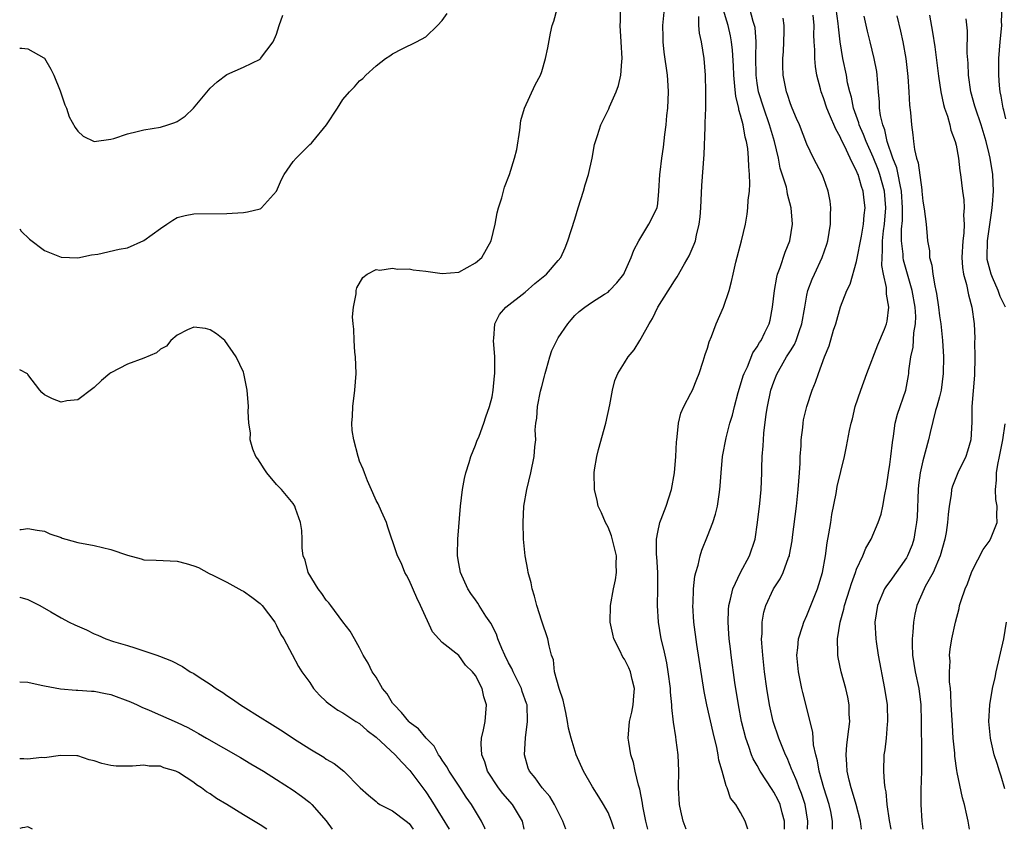
# Model space of a CAD drawing. Units: inches. Extents: x 2616000 to 2619000, y 1536000 to 1539000.
# Drawn here: x 2616000 to 2616119, y 1536000 to 1536098 of the extents above; entities that cross this region are included whole.
import ezdxf

# ---------------------------------------------------------------- set-up
doc = ezdxf.new("R2010")
doc.units = ezdxf.units.IN
doc.header["$MEASUREMENT"] = 0
doc.layers.add('LD26161536_2ft', color=122, linetype='Continuous')

msp = doc.modelspace()

# ---------------------------------------------------------------- linework, layer by layer
at = {"layer": 'LD26161536_2ft'}
for points, elevation in [([(2616080.42, 1536000), (2616080.05, 1536001), (2616079.79, 1536002.21), (2616079.62, 1536003), (2616079.52, 1536005), (2616079.56, 1536007), (2616079.47, 1536009), (2616079.24, 1536010.76), (2616079.17, 1536011.17), (2616078.91, 1536012.91), (2616078.69, 1536014.69), (2616078.7, 1536015), (2616078.53, 1536016.53), (2616078.52, 1536017), (2616078.27, 1536019), (2616078.09, 1536020.09), (2616077.88, 1536021), (2616077.74, 1536021.74), (2616077.43, 1536023), (2616077.08, 1536025), (2616076.98, 1536027), (2616077.01, 1536029.01), (2616076.99, 1536031), (2616076.89, 1536032.89), (2616076.86, 1536033.14), (2616076.85, 1536035), (2616077, 1536035.87), (2616077.24, 1536037), (2616077.42, 1536037.42), (2616078.03, 1536039), (2616078.66, 1536041), (2616079.01, 1536043), (2616079.18, 1536045), (2616079.26, 1536046.74), (2616079.29, 1536047), (2616079.36, 1536047.36), (2616079.5, 1536049), (2616079.78, 1536050.22), (2616080.14, 1536051), (2616081, 1536052.62), (2616081.19, 1536053), (2616081.7, 1536054.3), (2616082.01, 1536055), (2616082.49, 1536056.49), (2616082.72, 1536057.28), (2616083, 1536058.07), (2616083.19, 1536058.81), (2616083.47, 1536059.47), (2616084.06, 1536061), (2616084.95, 1536063), (2616085.61, 1536065), (2616085.91, 1536066.09), (2616086.1, 1536067), (2616086.44, 1536068.44), (2616087.1, 1536071), (2616087.57, 1536073), (2616087.78, 1536074.22), (2616087.86, 1536075), (2616087.92, 1536075.92), (2616088.05, 1536077), (2616088.11, 1536077.89), (2616088.09, 1536079), (2616087.98, 1536079.98), (2616087.96, 1536081), (2616087.86, 1536082.14), (2616087.7, 1536083), (2616087.53, 1536083.53), (2616087.3, 1536085), (2616087, 1536086.19), (2616086.8, 1536086.8), (2616086.79, 1536087), (2616086.41, 1536088.41), (2616086.32, 1536089.68), (2616086.16, 1536091), (2616086.12, 1536092.12), (2616086.01, 1536094.01), (2616085.9, 1536095), (2616085.76, 1536095.76), (2616085.49, 1536097), (2616084.44, 1536100.44)], 8438), ([(2616000, 1536072.44), (2616000.18, 1536072.18), (2616001.2, 1536071.2), (2616003, 1536069.86), (2616005, 1536069.05), (2616007, 1536068.96), (2616008.67, 1536069.33), (2616009.41, 1536069.41), (2616012, 1536070), (2616013, 1536070.17), (2616015, 1536071.03), (2616017, 1536072.5), (2616017.75, 1536073), (2616018.49, 1536073.51), (2616019, 1536073.83), (2616019.95, 1536074.05), (2616021, 1536074.26), (2616025, 1536074.29), (2616025.66, 1536074.34), (2616027, 1536074.41), (2616027.49, 1536074.51), (2616029, 1536074.87), (2616029.08, 1536074.92), (2616029.18, 1536075), (2616031, 1536076.98), (2616031.61, 1536078.39), (2616031.93, 1536079), (2616033, 1536080.59), (2616033.37, 1536081), (2616034.19, 1536081.81), (2616035, 1536082.64), (2616035.21, 1536082.79), (2616035.39, 1536083), (2616037.02, 1536085), (2616038.35, 1536087), (2616039, 1536088.06), (2616039.81, 1536089), (2616040.4, 1536089.6), (2616041, 1536090.32), (2616041.4, 1536090.6), (2616041.77, 1536091), (2616043, 1536092.12), (2616044.15, 1536093), (2616044.67, 1536093.33), (2616045, 1536093.58), (2616046.17, 1536094.17), (2616047.9, 1536095), (2616049, 1536095.63), (2616050.42, 1536097), (2616051, 1536097.61), (2616051.57, 1536098.43)], 8448), ([(2616060.88, 1536000), (2616060.66, 1536001), (2616059.47, 1536003), (2616058.31, 1536004.31), (2616057.77, 1536005), (2616056.44, 1536007), (2616056.14, 1536008.14), (2616055.76, 1536009), (2616055.67, 1536010.33), (2616055.74, 1536011), (2616055.99, 1536011.99), (2616056.16, 1536013), (2616056.35, 1536015), (2616056, 1536016), (2616055.79, 1536017), (2616055, 1536018.54), (2616054.64, 1536019), (2616053.81, 1536019.81), (2616053, 1536020.96), (2616051, 1536022.53), (2616050.57, 1536023), (2616049.81, 1536023.81), (2616048.38, 1536027), (2616047.92, 1536027.92), (2616047, 1536030.06), (2616046.68, 1536030.68), (2616046.49, 1536031), (2616046.06, 1536032.06), (2616045.58, 1536033), (2616045, 1536034.81), (2616044.91, 1536035), (2616044.44, 1536036.44), (2616044.25, 1536037), (2616043.65, 1536038.35), (2616043.26, 1536039.26), (2616043, 1536039.68), (2616042.61, 1536040.61), (2616041.97, 1536042.03), (2616041.6, 1536043), (2616041.45, 1536043.45), (2616041, 1536044.44), (2616040.88, 1536044.88), (2616040.83, 1536045), (2616040.31, 1536047), (2616040.14, 1536048.14), (2616040.09, 1536049), (2616040.15, 1536049.85), (2616040.19, 1536051), (2616040.45, 1536053), (2616040.59, 1536055), (2616040.52, 1536057), (2616040.44, 1536057.56), (2616040.35, 1536059), (2616040.33, 1536060.33), (2616040.23, 1536061), (2616040.17, 1536061.83), (2616040.28, 1536063), (2616040.61, 1536064.61), (2616040.61, 1536065), (2616040.68, 1536065.32), (2616041.4, 1536066.6), (2616041.95, 1536067), (2616043, 1536067.55), (2616043.48, 1536067.48), (2616045, 1536067.72), (2616045.59, 1536067.59), (2616047, 1536067.62), (2616047.49, 1536067.49), (2616049, 1536067.36), (2616049.29, 1536067.29), (2616051, 1536067.05), (2616053, 1536067.24), (2616055, 1536068.34), (2616055.75, 1536069), (2616056.89, 1536071), (2616057.37, 1536073), (2616057.62, 1536074.38), (2616057.8, 1536075), (2616058.2, 1536076.2), (2616058.52, 1536077.48), (2616059.1, 1536079), (2616059.73, 1536081), (2616059.98, 1536082.02), (2616060.36, 1536084.36), (2616060.46, 1536085.54), (2616060.93, 1536087), (2616062.19, 1536089.81), (2616062.84, 1536091), (2616063, 1536091.43), (2616063.45, 1536093), (2616063.72, 1536094.28), (2616064.05, 1536096.05), (2616064.27, 1536097), (2616064.47, 1536097.53), (2616064.87, 1536099)], 8446), ([(2616065.89, 1536000), (2616065.53, 1536001), (2616064.54, 1536003), (2616063.97, 1536003.97), (2616063.05, 1536005), (2616062.2, 1536006.2), (2616061.53, 1536007), (2616061.38, 1536007.38), (2616060.93, 1536009), (2616061.05, 1536011.05), (2616061.3, 1536013), (2616061.22, 1536015), (2616061.17, 1536015.17), (2616060.64, 1536016.64), (2616060.54, 1536017), (2616059.55, 1536019), (2616059.39, 1536019.39), (2616059, 1536020.1), (2616058.55, 1536021), (2616058.18, 1536021.82), (2616057.71, 1536023), (2616057.54, 1536023.54), (2616056.87, 1536024.87), (2616056.27, 1536025.73), (2616055.45, 1536027), (2616055.29, 1536027.29), (2616055, 1536027.67), (2616054.45, 1536028.45), (2616054.09, 1536029), (2616053.2, 1536031), (2616053, 1536032.08), (2616052.85, 1536033), (2616052.84, 1536033.16), (2616052.88, 1536035), (2616053.2, 1536039), (2616053.44, 1536041), (2616053.68, 1536042.32), (2616053.84, 1536043), (2616054.26, 1536044.26), (2616054.45, 1536045), (2616055, 1536046.34), (2616055.18, 1536046.82), (2616055.44, 1536047.43), (2616056.02, 1536049), (2616056.24, 1536049.76), (2616056.71, 1536051), (2616057, 1536052.2), (2616057.15, 1536053), (2616057.28, 1536054.72), (2616057.34, 1536055), (2616057.35, 1536055.35), (2616057.32, 1536057), (2616057.18, 1536059), (2616057.22, 1536059.22), (2616057.33, 1536061), (2616057.89, 1536062.11), (2616058.66, 1536063), (2616061, 1536064.81), (2616062.15, 1536065.85), (2616063.57, 1536067), (2616065, 1536068.62), (2616065.3, 1536069), (2616065.82, 1536070.18), (2616066.16, 1536071), (2616067, 1536073.61), (2616067.41, 1536075), (2616068.03, 1536077), (2616068.23, 1536077.77), (2616068.63, 1536079), (2616069.08, 1536081), (2616069.36, 1536082.64), (2616069.73, 1536083.73), (2616070.13, 1536085), (2616071.08, 1536086.92), (2616071.18, 1536087.18), (2616071.99, 1536089), (2616072.25, 1536089.75), (2616072.54, 1536091), (2616072.66, 1536092.66), (2616072.7, 1536093), (2616072.6, 1536095), (2616072.47, 1536097), (2616072.5, 1536097.5), (2616072.51, 1536099)], 8444), ([(2616071.75, 1536000), (2616071.4, 1536001), (2616071, 1536002.03), (2616070.47, 1536003), (2616069.9, 1536003.9), (2616069.11, 1536005.11), (2616068.03, 1536007), (2616067.16, 1536009), (2616066.53, 1536011), (2616066.21, 1536012.21), (2616066.11, 1536013), (2616065.89, 1536014.1), (2616065.7, 1536015), (2616065.6, 1536015.6), (2616065.1, 1536017), (2616064.55, 1536019), (2616064.43, 1536020.43), (2616064.17, 1536021), (2616063.88, 1536022.12), (2616063.75, 1536023), (2616063, 1536025.13), (2616062.4, 1536027), (2616062.12, 1536028.12), (2616061.83, 1536029), (2616061.72, 1536029.72), (2616061.36, 1536031), (2616061.32, 1536031.32), (2616061.01, 1536033), (2616060.81, 1536035), (2616060.74, 1536037), (2616060.85, 1536039), (2616061.18, 1536041), (2616061.67, 1536043), (2616062.1, 1536045), (2616062.16, 1536046.16), (2616062.27, 1536047), (2616062.21, 1536048.21), (2616062.28, 1536049), (2616062.41, 1536049.59), (2616062.49, 1536051), (2616062.86, 1536052.86), (2616063, 1536053.44), (2616063.34, 1536054.66), (2616063.4, 1536055), (2616063.57, 1536055.57), (2616063.96, 1536057), (2616064.22, 1536057.78), (2616064.83, 1536059), (2616065, 1536059.29), (2616066.16, 1536061), (2616066.53, 1536061.47), (2616067, 1536062), (2616067.53, 1536062.47), (2616068.18, 1536063), (2616069, 1536063.57), (2616070.58, 1536064.58), (2616071, 1536064.83), (2616071.19, 1536065), (2616072.06, 1536065.94), (2616072.91, 1536067), (2616073, 1536067.17), (2616073.81, 1536069), (2616074.11, 1536069.89), (2616074.72, 1536071), (2616075.94, 1536073), (2616076.92, 1536075), (2616077, 1536075.51), (2616077.14, 1536077), (2616077.25, 1536079), (2616077.28, 1536079.28), (2616077.49, 1536081), (2616077.68, 1536082.32), (2616077.85, 1536083.85), (2616078.01, 1536085), (2616078.11, 1536086.11), (2616078.21, 1536087), (2616078.28, 1536089), (2616078.24, 1536089.76), (2616078.16, 1536091), (2616077.78, 1536093.78), (2616077.67, 1536095), (2616077.64, 1536095.64), (2616077.62, 1536097), (2616077.81, 1536099)], 8442), ([(2616087.86, 1536000), (2616087.56, 1536001), (2616087, 1536002.02), (2616086.42, 1536003), (2616085.76, 1536003.76), (2616085.39, 1536005), (2616085.24, 1536005.24), (2616084.77, 1536007), (2616084.36, 1536008.36), (2616084.29, 1536009), (2616084.12, 1536009.88), (2616083.67, 1536011.67), (2616082.93, 1536015), (2616082.61, 1536016.61), (2616081.71, 1536022.29), (2616081.35, 1536025), (2616081.23, 1536027), (2616081.26, 1536027.26), (2616081.31, 1536029), (2616081.47, 1536030.53), (2616081.6, 1536031), (2616081.86, 1536031.86), (2616082.1, 1536033), (2616082.33, 1536033.67), (2616083, 1536035.36), (2616083.63, 1536037), (2616083.96, 1536038.04), (2616084.2, 1536039), (2616084.4, 1536040.4), (2616084.5, 1536041), (2616084.55, 1536041.45), (2616084.64, 1536043), (2616084.82, 1536045), (2616085.24, 1536047.24), (2616085.7, 1536049), (2616086.01, 1536049.99), (2616086.25, 1536051), (2616086.72, 1536052.72), (2616087, 1536053.62), (2616087.3, 1536054.7), (2616087.41, 1536055), (2616087.81, 1536055.81), (2616088.49, 1536057.51), (2616089, 1536058.22), (2616089.27, 1536058.73), (2616089.47, 1536059), (2616089.94, 1536059.94), (2616090.43, 1536061), (2616090.55, 1536061.45), (2616090.86, 1536063), (2616091.07, 1536065), (2616091.36, 1536066.64), (2616091.46, 1536067), (2616091.77, 1536067.78), (2616092.37, 1536069.63), (2616092.95, 1536071), (2616093.27, 1536073), (2616093.11, 1536075), (2616092.65, 1536076.65), (2616092.61, 1536077), (2616092.52, 1536077.48), (2616091.79, 1536079.79), (2616091.56, 1536081), (2616091.09, 1536083), (2616090.6, 1536084.6), (2616090.5, 1536085), (2616089.79, 1536087), (2616089.17, 1536089), (2616089, 1536090.03), (2616088.86, 1536091), (2616088.83, 1536093.17), (2616088.87, 1536095), (2616088.74, 1536096.74), (2616088.69, 1536097), (2616088.53, 1536097.47), (2616088.11, 1536099)], 8436), ([(2616098.08, 1536000), (2616098.08, 1536000.08), (2616098.09, 1536001), (2616097.87, 1536002.13), (2616097.67, 1536003), (2616097.03, 1536005), (2616096.46, 1536007), (2616096.26, 1536008.26), (2616096.06, 1536009), (2616095.81, 1536010.19), (2616095.72, 1536011.72), (2616094.5, 1536016.5), (2616094.39, 1536017), (2616093.99, 1536019), (2616093.8, 1536021), (2616093.91, 1536021.91), (2616094, 1536023), (2616094.48, 1536024.48), (2616094.63, 1536025), (2616095, 1536025.81), (2616096.26, 1536029), (2616096.88, 1536031), (2616097.24, 1536033), (2616097.45, 1536034.55), (2616097.66, 1536035.66), (2616097.88, 1536037), (2616098.02, 1536037.98), (2616098.52, 1536040.52), (2616098.64, 1536041.36), (2616099.53, 1536045), (2616099.79, 1536046.21), (2616100.13, 1536048.13), (2616100.32, 1536049), (2616100.48, 1536049.52), (2616100.83, 1536051), (2616101.49, 1536053), (2616102.22, 1536055), (2616103.54, 1536058.46), (2616104.35, 1536060.35), (2616104.6, 1536061), (2616104.67, 1536061.33), (2616104.89, 1536063), (2616104.59, 1536064.59), (2616104.61, 1536065.39), (2616104.26, 1536067), (2616104.04, 1536068.04), (2616104.06, 1536069), (2616104.13, 1536069.87), (2616104.1, 1536071), (2616104.23, 1536072.23), (2616104.35, 1536073), (2616104.52, 1536075), (2616104.36, 1536077), (2616103.81, 1536079), (2616103.6, 1536079.6), (2616103, 1536081.1), (2616102.14, 1536083), (2616101.84, 1536083.84), (2616101.32, 1536085), (2616101.26, 1536085.26), (2616100.64, 1536087), (2616100.36, 1536088.36), (2616100.17, 1536089), (2616099.91, 1536090.09), (2616099.76, 1536091), (2616099.35, 1536093), (2616099.02, 1536095.02), (2616098.81, 1536096.81), (2616098.78, 1536097.22), (2616098.53, 1536099)], 8430), ([(2616119, 1536085.74), (2616118.78, 1536086.78), (2616118.7, 1536087), (2616118.46, 1536088.46), (2616118.32, 1536089), (2616118.25, 1536089.75), (2616118.16, 1536091), (2616118.17, 1536093), (2616118.31, 1536095), (2616118.51, 1536097), (2616118.5, 1536097.5), (2616118.57, 1536099)], 8420), ([(2616000, 1536094.27), (2616000.27, 1536094.27), (2616001, 1536094.17), (2616002.91, 1536093.09), (2616003, 1536093.05), (2616003.74, 1536091.74), (2616004.1, 1536091), (2616004.9, 1536089.1), (2616005.43, 1536087.43), (2616005.66, 1536087), (2616005.98, 1536085.98), (2616006.68, 1536084.68), (2616007, 1536084.23), (2616007.64, 1536083.64), (2616009, 1536083), (2616011, 1536083.26), (2616011.35, 1536083.35), (2616013, 1536083.92), (2616014.19, 1536084.19), (2616015, 1536084.4), (2616017, 1536084.72), (2616017.89, 1536085), (2616018.72, 1536085.28), (2616019, 1536085.4), (2616019.95, 1536086.05), (2616020.99, 1536087), (2616023, 1536089.41), (2616023.82, 1536090.18), (2616025, 1536091.06), (2616027, 1536091.96), (2616029, 1536092.94), (2616029.06, 1536093), (2616030.58, 1536095), (2616031, 1536095.93), (2616031.33, 1536097), (2616031.75, 1536098.25)], 8450), ([(2616075.79, 1536000), (2616075.54, 1536001), (2616075.21, 1536002.79), (2616075.16, 1536003.16), (2616074.83, 1536004.83), (2616074.66, 1536005.34), (2616074.28, 1536007), (2616074.07, 1536008.07), (2616073.76, 1536009), (2616073.5, 1536010.5), (2616073.43, 1536011), (2616073.57, 1536013), (2616073.87, 1536014.13), (2616074.04, 1536015), (2616074.11, 1536016.11), (2616074.19, 1536017), (2616073.92, 1536018.08), (2616073.71, 1536019), (2616073.49, 1536019.49), (2616073, 1536020.51), (2616072.78, 1536020.78), (2616072.44, 1536021.56), (2616071.71, 1536023), (2616071.56, 1536023.56), (2616071.27, 1536025), (2616071.28, 1536027), (2616071.66, 1536029), (2616071.9, 1536030.1), (2616072.04, 1536031), (2616072, 1536032), (2616072.04, 1536033), (2616071.43, 1536035.43), (2616071, 1536036.45), (2616070.68, 1536037), (2616070.19, 1536038.19), (2616069.79, 1536039), (2616069.68, 1536039.68), (2616069.35, 1536041), (2616069.34, 1536043), (2616069.37, 1536043.37), (2616069.66, 1536045), (2616069.84, 1536045.84), (2616070.72, 1536049), (2616071.22, 1536051.22), (2616071.53, 1536053), (2616071.83, 1536054.17), (2616072.18, 1536055), (2616073, 1536056.27), (2616073.44, 1536057), (2616074.14, 1536057.86), (2616074.82, 1536059), (2616075, 1536059.25), (2616075.97, 1536061), (2616076.35, 1536061.65), (2616077.01, 1536063), (2616079, 1536066.18), (2616079.35, 1536066.65), (2616080.23, 1536068.23), (2616080.8, 1536069.2), (2616081.41, 1536070.59), (2616081.54, 1536071), (2616081.68, 1536071.68), (2616082.01, 1536073), (2616082.1, 1536073.9), (2616082.19, 1536075), (2616082.33, 1536077.67), (2616082.58, 1536081.42), (2616082.71, 1536084.71), (2616082.74, 1536085.26), (2616082.79, 1536087), (2616082.82, 1536089), (2616082.77, 1536091), (2616082.6, 1536093), (2616082.28, 1536095), (2616082.05, 1536096.05), (2616081.95, 1536097), (2616081.94, 1536098.06)], 8440), ([(2616092.29, 1536000), (2616092.31, 1536000.31), (2616092.3, 1536001), (2616092.03, 1536001.97), (2616091.78, 1536003), (2616091.53, 1536003.53), (2616091, 1536004.5), (2616090.79, 1536004.79), (2616089.36, 1536007), (2616089, 1536007.68), (2616088.52, 1536008.52), (2616088.33, 1536009), (2616088, 1536010), (2616087.63, 1536011), (2616087.12, 1536013), (2616086.73, 1536015), (2616086.3, 1536017.7), (2616085.85, 1536021), (2616085.77, 1536021.77), (2616085.61, 1536023), (2616085.59, 1536023.59), (2616085.48, 1536025), (2616085.52, 1536026.48), (2616085.56, 1536027), (2616085.78, 1536027.78), (2616086.04, 1536029), (2616087, 1536031), (2616088.09, 1536033), (2616088.74, 1536035), (2616089.03, 1536037), (2616089.3, 1536039.3), (2616089.48, 1536041), (2616089.56, 1536043), (2616089.56, 1536043.56), (2616089.6, 1536045), (2616089.72, 1536046.28), (2616089.74, 1536047), (2616089.8, 1536047.8), (2616090.09, 1536050.09), (2616090.23, 1536051), (2616090.64, 1536053), (2616091, 1536054), (2616091.3, 1536054.7), (2616091.41, 1536055), (2616091.92, 1536055.92), (2616092.55, 1536057), (2616093, 1536057.75), (2616093.49, 1536058.51), (2616093.7, 1536059), (2616094.05, 1536060.05), (2616094.4, 1536061), (2616094.73, 1536063), (2616095, 1536064.47), (2616095.11, 1536065), (2616095.62, 1536066.38), (2616095.9, 1536067), (2616096.84, 1536069), (2616097.4, 1536070.6), (2616097.52, 1536071), (2616097.85, 1536073), (2616097.85, 1536074.15), (2616097.89, 1536075), (2616097.79, 1536075.79), (2616097.58, 1536077), (2616097, 1536078.62), (2616096.85, 1536079), (2616095.8, 1536081), (2616095, 1536082.69), (2616094.09, 1536085), (2616093.76, 1536085.76), (2616093.21, 1536087), (2616093, 1536087.55), (2616092.66, 1536088.66), (2616092.52, 1536089), (2616092.15, 1536091), (2616092.11, 1536092.11), (2616092.1, 1536093), (2616092.16, 1536093.84), (2616092.21, 1536095), (2616092.26, 1536096.26), (2616092.27, 1536097), (2616092.14, 1536097.86)], 8434), ([(2616095.07, 1536000), (2616095.12, 1536001), (2616094.79, 1536003), (2616094.34, 1536004.34), (2616094.05, 1536005), (2616093.79, 1536005.79), (2616093.24, 1536007), (2616093.19, 1536007.19), (2616092.62, 1536008.62), (2616092.43, 1536009), (2616092, 1536010), (2616091.6, 1536011), (2616090.91, 1536013), (2616090.48, 1536015), (2616090.17, 1536017), (2616089.9, 1536019), (2616089.66, 1536021), (2616089.55, 1536022.45), (2616089.53, 1536023), (2616089.6, 1536023.6), (2616089.61, 1536025), (2616089.8, 1536026.2), (2616090.03, 1536027), (2616090.96, 1536029), (2616091.78, 1536030.22), (2616092.15, 1536031), (2616092.78, 1536032.78), (2616092.88, 1536033), (2616092.9, 1536033.1), (2616093.2, 1536034.8), (2616093.26, 1536035.26), (2616093.73, 1536039), (2616093.96, 1536041), (2616094.12, 1536043), (2616094.19, 1536044.19), (2616094.2, 1536045), (2616094.29, 1536046.29), (2616094.29, 1536047), (2616094.49, 1536048.49), (2616094.53, 1536049), (2616094.6, 1536049.4), (2616094.97, 1536051), (2616095.64, 1536053), (2616096.04, 1536053.96), (2616096.38, 1536055), (2616097.11, 1536057), (2616097.68, 1536058.32), (2616098.21, 1536060.21), (2616098.47, 1536061), (2616099.05, 1536063.05), (2616099.83, 1536065), (2616100.22, 1536065.78), (2616101, 1536068.52), (2616101.57, 1536071.57), (2616101.82, 1536073), (2616101.9, 1536074.1), (2616102.02, 1536075), (2616101.91, 1536075.91), (2616101.8, 1536077), (2616101.57, 1536077.57), (2616101.18, 1536079), (2616101.12, 1536079.12), (2616101, 1536079.45), (2616100.44, 1536080.44), (2616100.23, 1536081), (2616099.54, 1536082.46), (2616099.17, 1536083.17), (2616099, 1536083.57), (2616098.47, 1536084.47), (2616097.74, 1536086.26), (2616097.42, 1536087), (2616097, 1536088.26), (2616096.72, 1536089), (2616096.64, 1536089.36), (2616096.21, 1536091), (2616096.04, 1536092.04), (2616095.95, 1536093), (2616095.95, 1536094.05), (2616095.88, 1536095), (2616095.85, 1536095.85), (2616095.86, 1536097), (2616095.75, 1536098.25)], 8432), ([(2616101.6, 1536000), (2616101.48, 1536001), (2616100.96, 1536003), (2616100.5, 1536004.5), (2616100.32, 1536005), (2616100.08, 1536005.92), (2616099.84, 1536007), (2616099.82, 1536007.82), (2616099.72, 1536009), (2616099.8, 1536010.2), (2616100.07, 1536012.07), (2616100.16, 1536013), (2616100.11, 1536013.89), (2616100.09, 1536015), (2616099.93, 1536015.93), (2616099.69, 1536017), (2616099.14, 1536019), (2616098.75, 1536020.75), (2616098.72, 1536021), (2616098.74, 1536021.26), (2616098.69, 1536023), (2616099, 1536025), (2616099.44, 1536026.56), (2616099.52, 1536027), (2616100.17, 1536029), (2616100.36, 1536029.64), (2616100.88, 1536031), (2616101, 1536031.37), (2616101.75, 1536033), (2616102.09, 1536033.91), (2616102.74, 1536035), (2616103.61, 1536037), (2616103.96, 1536038.04), (2616104.18, 1536039), (2616104.39, 1536040.39), (2616104.62, 1536041.38), (2616104.84, 1536043), (2616105, 1536044.03), (2616105.12, 1536045), (2616105.31, 1536046.69), (2616105.45, 1536047.45), (2616105.66, 1536049), (2616105.92, 1536050.08), (2616106.93, 1536053), (2616107.26, 1536054.74), (2616107.3, 1536055), (2616107.31, 1536055.31), (2616107.54, 1536057), (2616107.84, 1536058.16), (2616107.91, 1536059.91), (2616108.11, 1536061), (2616108.13, 1536061.87), (2616108.05, 1536063), (2616107.7, 1536065), (2616106.67, 1536068.67), (2616106.62, 1536069), (2616106.6, 1536069.4), (2616106.42, 1536071), (2616106.43, 1536072.43), (2616106.53, 1536073.47), (2616106.55, 1536075), (2616106.42, 1536077), (2616106.24, 1536077.76), (2616106.01, 1536079), (2616105.83, 1536079.83), (2616105.36, 1536081), (2616104.68, 1536083), (2616104.39, 1536084.39), (2616104.14, 1536085), (2616103.87, 1536086.13), (2616103.77, 1536087), (2616103.75, 1536087.75), (2616103.63, 1536089), (2616103.5, 1536090.5), (2616103.48, 1536091), (2616103.42, 1536091.42), (2616103.13, 1536093), (2616102.65, 1536095), (2616102.31, 1536096.31), (2616101.9, 1536098.1)], 8428), ([(2616105.86, 1536098.14), (2616106.3, 1536096.3), (2616106.56, 1536095), (2616106.93, 1536093), (2616107.18, 1536090.82), (2616107.3, 1536089), (2616107.38, 1536087.38), (2616107.49, 1536086.51), (2616107.6, 1536085), (2616107.78, 1536083.78), (2616107.85, 1536083), (2616107.97, 1536082.03), (2616108.22, 1536081), (2616108.42, 1536080.42), (2616108.85, 1536077.15), (2616108.88, 1536077), (2616109, 1536075.78), (2616109.15, 1536074.85), (2616109.37, 1536073), (2616109.52, 1536071.52), (2616109.55, 1536071), (2616109.78, 1536069.78), (2616109.8, 1536069), (2616110.07, 1536068.07), (2616110.18, 1536067), (2616110.42, 1536065.58), (2616110.57, 1536065), (2616110.64, 1536064.64), (2616110.87, 1536063), (2616111, 1536061.97), (2616111.15, 1536061), (2616111.35, 1536059), (2616111.47, 1536057), (2616111.46, 1536055), (2616111.19, 1536053), (2616111, 1536052.2), (2616110.68, 1536051), (2616110.53, 1536050.53), (2616109.88, 1536047.88), (2616109.69, 1536047), (2616109, 1536044.46), (2616108.67, 1536043), (2616108.46, 1536041.54), (2616108.41, 1536041), (2616108.29, 1536037.71), (2616108.23, 1536037), (2616108.05, 1536036.05), (2616107.89, 1536035), (2616107.68, 1536034.33), (2616107.14, 1536033), (2616107, 1536032.76), (2616105, 1536029.91), (2616104.61, 1536029.39), (2616104.37, 1536029), (2616103.53, 1536027), (2616103.21, 1536025), (2616103.3, 1536023), (2616103.34, 1536022.66), (2616103.6, 1536021), (2616104.36, 1536017), (2616104.67, 1536015), (2616104.74, 1536013), (2616104.7, 1536012.7), (2616104.55, 1536011), (2616104.4, 1536009.6), (2616104.29, 1536009), (2616104.25, 1536007), (2616104.31, 1536005.69), (2616104.42, 1536005), (2616104.54, 1536004.54), (2616104.65, 1536003), (2616104.94, 1536001.06), (2616105.12, 1536000)], 8426), ([(2616109.78, 1536098.22), (2616110.17, 1536096.17), (2616110.43, 1536094.43), (2616110.86, 1536090.86), (2616111.15, 1536089), (2616111.47, 1536087.47), (2616111.61, 1536087), (2616111.96, 1536086.04), (2616112.23, 1536085), (2616112.36, 1536084.36), (2616112.9, 1536083), (2616113, 1536082.55), (2616113.29, 1536081), (2616113.44, 1536079.44), (2616113.53, 1536079), (2616113.76, 1536077), (2616113.95, 1536075.95), (2616113.98, 1536075), (2616113.9, 1536074.1), (2616113.99, 1536073), (2616113.94, 1536071.94), (2616113.8, 1536071), (2616113.69, 1536069), (2616113.77, 1536067.77), (2616113.9, 1536067), (2616114.26, 1536065.74), (2616114.49, 1536064.49), (2616114.9, 1536063), (2616115.17, 1536061), (2616115.25, 1536059.25), (2616115.24, 1536058.76), (2616115.26, 1536057), (2616115.22, 1536054.78), (2616114.91, 1536051), (2616114.89, 1536049.11), (2616114.78, 1536047), (2616114.39, 1536045.61), (2616114.18, 1536045), (2616113.2, 1536043), (2616112.58, 1536041.42), (2616112.46, 1536041), (2616112.39, 1536040.39), (2616112.16, 1536039), (2616112.03, 1536037.97), (2616111.97, 1536037), (2616111.8, 1536035.8), (2616111.66, 1536035), (2616111.08, 1536033), (2616110.22, 1536031), (2616109.28, 1536029.28), (2616109.14, 1536029), (2616108.27, 1536027), (2616108.03, 1536025.97), (2616107.86, 1536025), (2616107.8, 1536023.8), (2616107.7, 1536023), (2616107.7, 1536022.3), (2616107.76, 1536021), (2616108.08, 1536019), (2616108.49, 1536017), (2616108.73, 1536015), (2616108.8, 1536013), (2616108.84, 1536009.16), (2616108.83, 1536007), (2616108.76, 1536004.76), (2616108.73, 1536003), (2616108.86, 1536001), (2616108.98, 1536000)], 8424), ([(2616118.95, 1536063), (2616118.3, 1536064.3), (2616118.08, 1536065), (2616117.41, 1536066.59), (2616117.22, 1536067), (2616116.77, 1536068.77), (2616116.75, 1536069), (2616116.78, 1536071), (2616117.33, 1536074.67), (2616117.4, 1536075.4), (2616117.5, 1536077), (2616117.42, 1536079), (2616117.11, 1536081), (2616117, 1536081.52), (2616116.63, 1536083), (2616116.01, 1536085), (2616115.33, 1536087), (2616115.27, 1536087.27), (2616114.78, 1536089), (2616114.5, 1536091), (2616114.45, 1536092.45), (2616114.35, 1536093.65), (2616114.36, 1536096.36), (2616114.21, 1536097.79)], 8422), ([(2616056.17, 1536000), (2616056.13, 1536000.13), (2616055.71, 1536001), (2616054.52, 1536003), (2616053.89, 1536003.89), (2616053.1, 1536005.1), (2616051.83, 1536007), (2616051.55, 1536007.55), (2616051, 1536008.35), (2616050.75, 1536008.75), (2616050.55, 1536009), (2616050.02, 1536010.02), (2616049.04, 1536011), (2616048.12, 1536012.12), (2616047, 1536012.94), (2616046.94, 1536013), (2616046.08, 1536014.08), (2616045.17, 1536015), (2616045.1, 1536015.1), (2616045, 1536015.24), (2616044.34, 1536016.34), (2616043.79, 1536017), (2616043, 1536018.36), (2616042.54, 1536019), (2616042.06, 1536020.06), (2616041.44, 1536021), (2616041, 1536021.88), (2616040.4, 1536023), (2616039.9, 1536023.9), (2616039, 1536025.03), (2616037.55, 1536027), (2616037.31, 1536027.31), (2616037, 1536027.64), (2616036.45, 1536028.45), (2616036.02, 1536029), (2616034.82, 1536031), (2616034.46, 1536032.46), (2616034.22, 1536033), (2616034.07, 1536033.93), (2616034.07, 1536035), (2616034.04, 1536036.04), (2616033.87, 1536037), (2616033.29, 1536038.71), (2616033.21, 1536039), (2616033, 1536039.33), (2616031.6, 1536041), (2616031, 1536041.59), (2616029.82, 1536043), (2616029.5, 1536043.5), (2616029, 1536044.24), (2616028.72, 1536044.72), (2616028.5, 1536045), (2616028.15, 1536045.85), (2616027.83, 1536047), (2616027.85, 1536047.85), (2616027.65, 1536049), (2616027.59, 1536050.41), (2616027.6, 1536051), (2616027.45, 1536053), (2616027.05, 1536055), (2616027, 1536055.14), (2616026.12, 1536057), (2616024.76, 1536059), (2616023.77, 1536059.77), (2616023, 1536060.26), (2616022.42, 1536060.42), (2616021, 1536060.59), (2616020.27, 1536060.27), (2616019, 1536059.64), (2616018.23, 1536059), (2616017.7, 1536058.3), (2616017, 1536057.92), (2616016.5, 1536057.5), (2616015, 1536056.83), (2616013, 1536056.11), (2616011, 1536055.09), (2616010.87, 1536055), (2616009.86, 1536054.14), (2616009, 1536053.32), (2616008.82, 1536053.18), (2616007, 1536051.83), (2616005.69, 1536051.69), (2616005, 1536051.53), (2616003.95, 1536051.95), (2616003, 1536052.44), (2616002.69, 1536052.69), (2616002.43, 1536053), (2616001, 1536054.89), (2616000.94, 1536054.95), (2616000, 1536055.43)], 8448), ([(2616114.6, 1536000), (2616114.44, 1536001), (2616114.31, 1536001.69), (2616114.01, 1536003), (2616113.79, 1536003.79), (2616113.15, 1536006.85), (2616113.09, 1536007.09), (2616112.84, 1536008.84), (2616112.83, 1536009.17), (2616112.66, 1536011), (2616112.55, 1536012.55), (2616112.42, 1536015), (2616112.37, 1536016.37), (2616112.32, 1536017), (2616112.22, 1536017.78), (2616112.22, 1536019), (2616112.29, 1536020.29), (2616112.22, 1536021), (2616112.27, 1536021.73), (2616112.48, 1536023), (2616112.91, 1536025), (2616113.37, 1536026.63), (2616113.43, 1536027), (2616113.62, 1536027.62), (2616114.1, 1536029), (2616114.38, 1536029.62), (2616114.88, 1536031), (2616115, 1536031.27), (2616116.25, 1536033.75), (2616117, 1536034.74), (2616117.16, 1536035), (2616117.96, 1536037), (2616117.92, 1536037.92), (2616117.96, 1536039), (2616117.8, 1536039.8), (2616117.75, 1536041), (2616117.89, 1536042.11), (2616117.87, 1536043), (2616118.02, 1536044.02), (2616118.24, 1536045), (2616118.63, 1536047), (2616118.93, 1536048.93)], 8422), ([(2616000, 1536036.16), (2616000.18, 1536036.18), (2616001, 1536036.3), (2616002.09, 1536036.09), (2616003, 1536035.98), (2616003.65, 1536035.65), (2616005, 1536035.19), (2616005.13, 1536035.13), (2616005.55, 1536035), (2616007, 1536034.61), (2616009, 1536034.24), (2616011, 1536033.77), (2616013, 1536033.06), (2616014.64, 1536032.64), (2616015, 1536032.52), (2616016.48, 1536032.48), (2616019, 1536032.37), (2616020.09, 1536032.09), (2616021, 1536031.81), (2616021.58, 1536031.58), (2616022.88, 1536030.88), (2616023.32, 1536030.68), (2616025, 1536029.83), (2616026.81, 1536028.81), (2616027, 1536028.72), (2616028, 1536028), (2616029, 1536027.24), (2616029.26, 1536027), (2616030.79, 1536025), (2616030.85, 1536024.85), (2616031, 1536024.59), (2616031.52, 1536023.52), (2616031.88, 1536023), (2616032.9, 1536021.1), (2616033.64, 1536019.64), (2616034.06, 1536019), (2616035, 1536017.72), (2616035.45, 1536017), (2616036.17, 1536016.17), (2616037, 1536015.43), (2616037.21, 1536015.21), (2616037.5, 1536015), (2616038.39, 1536014.39), (2616039, 1536014.05), (2616040.58, 1536013), (2616041, 1536012.75), (2616041.93, 1536011.93), (2616043, 1536011.13), (2616045.32, 1536009), (2616046.11, 1536008.11), (2616047.1, 1536007.1), (2616049, 1536004.51), (2616049.6, 1536003.6), (2616051, 1536001.4), (2616051.83, 1536000)], 8450), ([(2616000, 1536028.03), (2616000.03, 1536028.03), (2616001, 1536027.74), (2616002.43, 1536027), (2616003.74, 1536026.26), (2616005, 1536025.52), (2616005.98, 1536025), (2616006.66, 1536024.66), (2616008.05, 1536024.05), (2616009, 1536023.6), (2616009.43, 1536023.43), (2616010.4, 1536023), (2616011.32, 1536022.68), (2616013, 1536022.16), (2616013.9, 1536021.9), (2616016.53, 1536021), (2616016.89, 1536020.89), (2616018.31, 1536020.31), (2616019.64, 1536019.64), (2616020.59, 1536019), (2616021, 1536018.78), (2616021.64, 1536018.36), (2616023, 1536017.51), (2616023.7, 1536017), (2616024.5, 1536016.5), (2616025, 1536016.15), (2616025.7, 1536015.7), (2616026.63, 1536015), (2616029.34, 1536013.34), (2616029.85, 1536013), (2616031.79, 1536011.79), (2616033.04, 1536010.96), (2616035, 1536009.73), (2616036.7, 1536008.71), (2616037, 1536008.48), (2616037.94, 1536007.94), (2616039.1, 1536007), (2616041.1, 1536005), (2616042.1, 1536004.1), (2616043, 1536003.36), (2616043.18, 1536003.18), (2616043.47, 1536003), (2616045, 1536002.23), (2616046.62, 1536001), (2616047, 1536000.69), (2616047.5, 1536000)], 8452), ([(2616118.87, 1536004.87), (2616118.43, 1536006.43), (2616118.24, 1536007), (2616117.96, 1536007.96), (2616117.61, 1536009), (2616117.19, 1536010.81), (2616117.15, 1536011), (2616116.97, 1536013), (2616117.07, 1536015), (2616117.4, 1536017), (2616117.7, 1536018.3), (2616117.83, 1536019), (2616118.77, 1536023), (2616119.08, 1536025)], 8420), ([(2616000, 1536017.78), (2616001, 1536017.74), (2616002.59, 1536017.41), (2616003, 1536017.31), (2616004.94, 1536016.94), (2616006.8, 1536016.8), (2616007, 1536016.8), (2616008.68, 1536016.68), (2616009, 1536016.68), (2616010.37, 1536016.37), (2616011, 1536016.27), (2616013.37, 1536015.37), (2616014.17, 1536015), (2616014.72, 1536014.72), (2616015.63, 1536014.37), (2616017, 1536013.79), (2616019, 1536012.89), (2616020.28, 1536012.28), (2616021, 1536011.88), (2616021.58, 1536011.58), (2616022.54, 1536011), (2616026.66, 1536008.66), (2616027.91, 1536007.91), (2616029.42, 1536007), (2616031, 1536006.01), (2616033, 1536004.71), (2616034, 1536004), (2616035, 1536003.23), (2616035.25, 1536003), (2616037, 1536001.04), (2616037.72, 1536000)], 8454), ([(2616029.84, 1536000), (2616029, 1536000.55), (2616027, 1536001.75), (2616024.98, 1536003), (2616023.73, 1536003.73), (2616023, 1536004.27), (2616022.53, 1536004.53), (2616021.95, 1536005), (2616021.35, 1536005.35), (2616021, 1536005.64), (2616019.15, 1536006.85), (2616019, 1536006.94), (2616018.84, 1536007), (2616017.4, 1536007.4), (2616017, 1536007.6), (2616015.62, 1536007.62), (2616015, 1536007.75), (2616013.61, 1536007.61), (2616011.63, 1536007.63), (2616011, 1536007.7), (2616009.93, 1536007.93), (2616009, 1536008.25), (2616008.4, 1536008.4), (2616007, 1536008.87), (2616006.88, 1536008.88), (2616004.91, 1536008.91), (2616003, 1536008.63), (2616002.65, 1536008.65), (2616001, 1536008.48), (2616000.51, 1536008.51), (2616000, 1536008.49)], 8456), ([(2616001.54, 1536000), (2616001, 1536000.31), (2616000.61, 1536000.23), (2616000.31, 1536000.19), (2616000, 1536000.11)], 8458)]:
    msp.add_lwpolyline(points, dxfattribs=dict(at, elevation=elevation))

doc.saveas('drawing.dxf')
